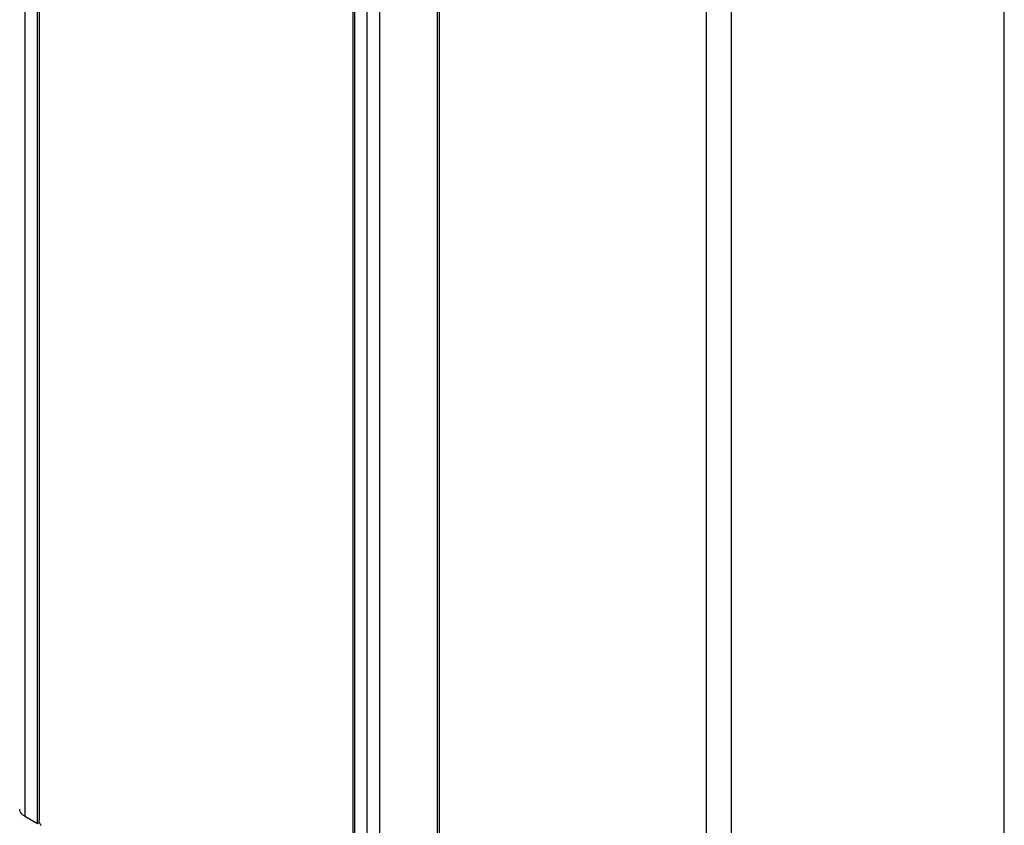
# Model space of a CAD drawing. Units: millimetres. Extents: x 0 to 420, y 0 to 297.
# Drawn here: x 323 to 357, y 122 to 150 of the extents above; entities that cross this region are included whole.
import ezdxf

# ---------------------------------------------------------------- set-up
doc = ezdxf.new("R2010")
doc.units = ezdxf.units.MM
doc.header["$LTSCALE"] = 23.1
doc.layers.get('0').update_dxf_attribs({"linetype": 'CONTINUOUS'})

msp = doc.modelspace()

# ---------------------------------------------------------------- linework, layer by layer
at = {"color": 7, "linetype": 'CONTINUOUS'}
for p, q in [((322.83, 179.266), (322.83, 121.967)), ((323.275, 121.71), (323.272, 179.01)), ((334.267, 172.663), (334.263, 115.365)), ((356.799, 114.798), (356.799, 172.753)), ((334.709, 115.108), (334.709, 172.407)), ((335.134, 172.304), (335.134, 115.003)), ((337.142, 114.989), (337.142, 172.352)), ((337.199, 172.338), (337.199, 114.974)), ((323.325, 156.501), (323.325, 121.832)), ((334.214, 115.545), (334.214, 150.214)), ((322.829, 121.967), (323.275, 121.71)), ((323.275, 121.71), (323.342, 121.746))]:
    msp.add_line(p, q, dxfattribs=at)
at = {"color": 9, "linetype": 'CONTINUOUS'}
for p, q in [((346.475, 109.619), (346.475, 166.983)), ((347.324, 166.996), (347.324, 109.606))]:
    msp.add_line(p, q, dxfattribs=at)
at = {"color": 7, "linetype": 'CONTINUOUS'}
msp.add_arc((323.659, 121.862), 0.338, 201.2187, 218.7289, dxfattribs=at)
for points, knots in [([(322.829, 121.967), (322.803, 121.982), (322.72, 122.038), (322.654, 122.137), (322.654, 122.208)], [0, 0, 0, 0, 0.297584, 1, 1, 1, 1]), ([(323.325, 121.814), (323.325, 121.817), (323.325, 121.823), (323.325, 121.83), (323.325, 121.833)], [0, 0, 0, 0, 0.507535, 1, 1, 1, 1])]:
    msp.add_open_spline(points, degree=3, knots=knots, dxfattribs=at)
msp.add_open_spline([(323.344, 121.74), (323.334, 121.763), (323.328, 121.789), (323.325, 121.814)], degree=3, dxfattribs=at)

doc.saveas('drawing.dxf')
